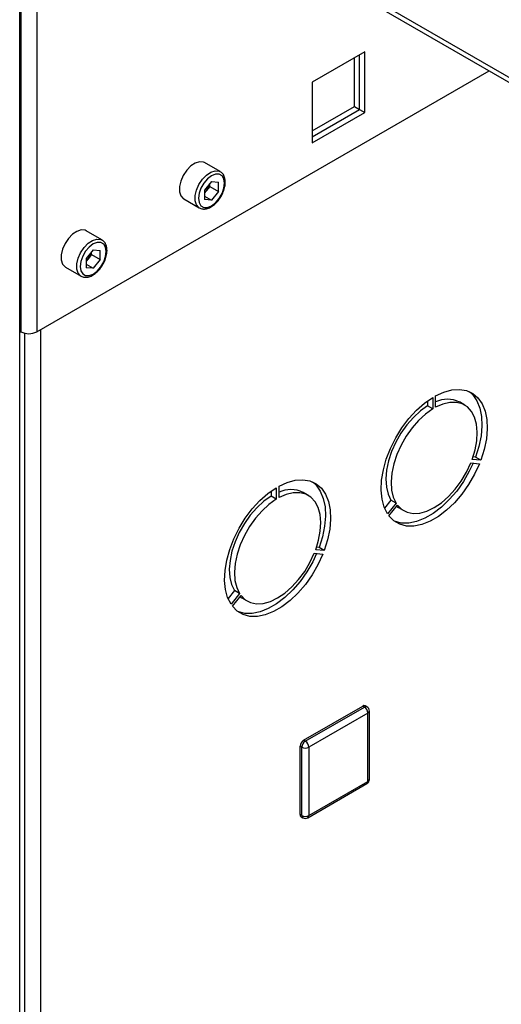
# Paper-space layout 'Blatt3' of a CAD drawing. Units: millimetres. Extents: x 0 to 4200, y 0 to 2970.
# Drawn here: x 3705 to 3803, y 922 to 1122 of the extents above; entities that cross this region are included whole.
import ezdxf

# ---------------------------------------------------------------- set-up
doc = ezdxf.new("R2010")
doc.units = ezdxf.units.MM
doc.linetypes.add('SLD-Durchgehend', pattern=[0])
doc.layers.add('SLD-0', color=7, linetype='SLD-Durchgehend', lineweight=30)

psp = doc.layouts.new('Blatt3')

# ---------------------------------------------------------------- linework, layer by layer
at = {"layer": 'SLD-0', "ltscale": 10}
for p, q in [((3705.51, 1248.45), (3705.51, 1059.02)), ((3708.76, 1249.03), (3708.76, 1059.02)), ((3705.27, 599.97), (3705.27, 1246.74)), ((3734.22, 1151.45), (3839.15, 1090.88)), ((3734.84, 1150.08), (3839.78, 1089.5)), ((3775.41, 1115.91), (3764.73, 1109.75)), ((3774.35, 1104.19), (3774.35, 1115.3)), ((3775.41, 1103.58), (3775.41, 1115.91)), ((3773.29, 1104.8), (3773.29, 1114.68)), ((3708.76, 1059.02), (3800.67, 1112.08)), ((3764.73, 1109.75), (3764.73, 1097.42)), ((3764.73, 1099.86), (3773.29, 1104.8)), ((3764.73, 1098.64), (3774.35, 1104.19)), ((3764.73, 1097.42), (3775.41, 1103.58)), ((3773.29, 1104.8), (3774.35, 1104.19)), ((3774.35, 1104.19), (3775.41, 1103.58)), ((3746.03, 1091.57), (3742.85, 1093.4)), ((3744.26, 1089.58), (3742.84, 1087.81)), ((3744.26, 1089.58), (3745.68, 1089.45)), ((3745.68, 1087.55), (3745.68, 1089.45)), ((3742.84, 1087.81), (3742.84, 1085.91)), ((3743.2, 1087.69), (3742.84, 1087.24)), ((3743.91, 1088.57), (3743.2, 1087.69)), ((3743.91, 1088.57), (3743.91, 1089.15)), ((3743.91, 1088.57), (3745.68, 1087.55)), ((3745.68, 1087.55), (3744.26, 1085.79)), ((3738.6, 1086.04), (3741.78, 1084.2)), ((3742.84, 1086.61), (3744.26, 1085.79)), ((3744.26, 1085.79), (3742.84, 1085.91)), ((3721.99, 1077.69), (3718.81, 1079.52)), ((3720.22, 1075.7), (3718.8, 1073.93)), ((3719.87, 1074.7), (3719.87, 1075.27)), ((3720.22, 1075.7), (3721.64, 1075.57)), ((3721.64, 1073.68), (3721.64, 1075.57)), ((3718.8, 1073.93), (3718.8, 1072.03)), ((3719.16, 1073.81), (3718.8, 1073.36)), ((3719.87, 1074.7), (3719.16, 1073.81)), ((3719.87, 1074.7), (3721.64, 1073.68)), ((3721.64, 1073.68), (3720.22, 1071.91)), ((3714.56, 1072.16), (3717.74, 1070.33)), ((3718.8, 1072.73), (3720.22, 1071.91)), ((3720.22, 1071.91), (3718.8, 1072.03)), ((3709.47, 1059.43), (3709.47, 693.21)), ((3705.27, 1059.16), (3705.51, 1059.02)), ((3706.22, 1058.74), (3706.22, 692.4)), ((3789.23, 1045.66), (3789.23, 1043.33)), ((3789.8, 1043.66), (3789.8, 1045.99)), ((3788.17, 1044.96), (3788.17, 1043.94)), ((3789.23, 1043.33), (3788.17, 1043.94)), ((3795.71, 1044.11), (3794.65, 1044.73)), ((3797.93, 1033.52), (3797.42, 1033.56)), ((3798.99, 1032.91), (3797.93, 1033.52)), ((3796.96, 1032.33), (3798.71, 1032.18)), ((3798.99, 1032.91), (3797.25, 1033.06)), ((3757.41, 1027.29), (3757.41, 1024.96)), ((3757.98, 1025.29), (3757.98, 1027.62)), ((3756.35, 1026.59), (3756.35, 1025.58)), ((3757.41, 1024.96), (3756.35, 1025.58)), ((3763.89, 1025.75), (3762.83, 1026.36)), ((3780.72, 1024.75), (3779.43, 1023.14)), ((3781.78, 1024.14), (3780.04, 1021.96)), ((3780.32, 1021.56), (3782.07, 1023.73)), ((3781.78, 1024.14), (3780.72, 1024.75)), ((3782.25, 1023.25), (3783.32, 1022.64)), ((3766.11, 1015.15), (3765.6, 1015.19)), ((3767.17, 1014.54), (3766.11, 1015.15)), ((3765.14, 1013.96), (3766.89, 1013.81)), ((3767.17, 1014.54), (3765.43, 1014.69)), ((3748.9, 1006.38), (3747.61, 1004.77)), ((3749.96, 1005.77), (3748.22, 1003.59)), ((3748.5, 1003.19), (3750.25, 1005.36)), ((3749.96, 1005.77), (3748.9, 1006.38)), ((3750.43, 1004.88), (3751.5, 1004.27)), ((3762.96, 975.96), (3774.98, 982.89)), ((3763.32, 975.75), (3775.34, 982.69)), ((3776.04, 981.47), (3764.02, 974.53)), ((3775.34, 982.69), (3774.98, 982.89)), ((3775.84, 982.74), (3775.48, 982.94)), ((3776.04, 967.58), (3776.04, 981.47)), ((3776.34, 967.99), (3776.34, 981.87)), ((3763.32, 975.75), (3762.96, 975.96)), ((3762.61, 974.53), (3762.26, 974.73)), ((3762.26, 960.85), (3762.26, 974.73)), ((3762.61, 960.65), (3762.61, 974.53)), ((3764.02, 974.53), (3764.02, 960.65)), ((3763.82, 960.19), (3775.84, 967.13)), ((3764.02, 960.65), (3776.04, 967.58)), ((3762.61, 960.65), (3762.26, 960.85)), ((3762.46, 960.39), (3762.82, 960.19))]:
    psp.add_line(p, q, dxfattribs=at)
at = {"layer": 'SLD-0', "ltscale": 10, "flags": 128}
for points in [[(3742.85, 1093.4), (3742.6, 1093.52), (3741.82, 1093.59), (3740.95, 1093.31), (3740.06, 1092.72), (3739.22, 1091.86), (3738.52, 1090.81), (3738.02, 1089.66), (3737.75, 1088.52), (3737.75, 1087.49), (3738.02, 1086.65), (3738.52, 1086.09), (3738.6, 1086.04)], [(3741.77, 1084.21), (3741.7, 1084.25), (3741.2, 1084.82), (3740.93, 1085.65), (3740.93, 1086.69), (3741.2, 1087.83), (3741.7, 1088.97), (3742.4, 1090.02), (3743.24, 1090.88), (3744.13, 1091.48), (3745, 1091.75), (3745.78, 1091.68), (3746.06, 1091.55)], [(3746.91, 1089.21), (3746.78, 1090.08), (3746.41, 1090.72), (3745.82, 1091.06), (3745.08, 1091.07), (3744.26, 1090.74), (3743.44, 1090.12), (3742.7, 1089.26), (3742.11, 1088.24), (3741.74, 1087.17), (3741.61, 1086.15), (3741.74, 1085.28), (3742.11, 1084.64), (3742.7, 1084.3), (3743.44, 1084.3), (3744.26, 1084.62), (3745.08, 1085.24), (3745.82, 1086.1), (3746.41, 1087.12), (3746.78, 1088.19), (3746.91, 1089.21)], [(3718.81, 1079.52), (3718.56, 1079.64), (3717.78, 1079.71), (3716.91, 1079.43), (3716.01, 1078.84), (3715.18, 1077.98), (3714.48, 1076.93), (3713.98, 1075.79), (3713.71, 1074.64), (3713.71, 1073.61), (3713.98, 1072.77), (3714.48, 1072.21), (3714.56, 1072.16)], [(3717.73, 1070.33), (3717.66, 1070.37), (3717.16, 1070.94), (3716.89, 1071.77), (3716.89, 1072.81), (3717.16, 1073.95), (3717.66, 1075.09), (3718.36, 1076.14), (3719.2, 1077), (3720.09, 1077.6), (3720.96, 1077.87), (3721.74, 1077.8), (3722.02, 1077.67)], [(3722.87, 1075.33), (3722.74, 1076.2), (3722.36, 1076.84), (3721.78, 1077.18), (3721.04, 1077.19), (3720.22, 1076.86), (3719.4, 1076.24), (3718.66, 1075.38), (3718.07, 1074.36), (3717.7, 1073.29), (3717.57, 1072.27), (3717.7, 1071.4), (3718.07, 1070.76), (3718.66, 1070.43), (3719.4, 1070.42), (3720.22, 1070.74), (3721.04, 1071.36), (3721.78, 1072.22), (3722.36, 1073.24), (3722.74, 1074.31), (3722.87, 1075.33)], [(3789.8, 1045.99), (3791.48, 1046.75), (3793.11, 1047.19), (3794.66, 1047.29), (3796.08, 1047.04), (3797.34, 1046.46), (3798.4, 1045.56), (3799.25, 1044.36), (3799.85, 1042.88), (3800.21, 1041.17), (3800.29, 1039.27), (3800.12, 1037.23), (3799.68, 1035.09), (3798.99, 1032.91)], [(3780.04, 1021.96), (3779.35, 1023.35), (3778.91, 1024.99), (3778.74, 1026.83), (3778.82, 1028.83), (3779.18, 1030.94), (3779.78, 1033.12), (3780.63, 1035.3), (3781.69, 1037.43), (3782.95, 1039.47), (3784.37, 1041.35), (3785.91, 1043.04), (3787.55, 1044.48), (3789.23, 1045.66)], [(3796.59, 1046.86), (3797.34, 1046.17), (3798.19, 1044.97), (3798.79, 1043.49), (3799.15, 1041.79), (3799.23, 1039.89), (3799.06, 1037.84), (3798.62, 1035.7), (3797.93, 1033.52)], [(3788.17, 1043.94), (3786.7, 1042.9), (3785.28, 1041.59), (3783.95, 1040.07), (3782.75, 1038.38), (3781.71, 1036.56), (3780.86, 1034.67), (3780.23, 1032.76), (3779.84, 1030.88), (3779.69, 1029.09), (3779.79, 1027.44), (3780.14, 1025.98), (3780.72, 1024.75)], [(3789.23, 1043.33), (3787.76, 1042.28), (3786.34, 1040.98), (3785.01, 1039.46), (3783.81, 1037.77), (3782.77, 1035.95), (3781.92, 1034.05), (3781.29, 1032.14), (3780.9, 1030.27), (3780.75, 1028.48), (3780.85, 1026.83), (3781.2, 1025.37), (3781.78, 1024.14)], [(3797.25, 1033.06), (3797.83, 1034.97), (3798.18, 1036.84), (3798.28, 1038.6), (3798.13, 1040.22), (3797.74, 1041.64), (3797.11, 1042.82), (3796.26, 1043.74), (3795.22, 1044.36), (3794.02, 1044.66), (3792.69, 1044.65), (3791.27, 1044.31), (3789.8, 1043.66)], [(3798.71, 1032.18), (3797.71, 1030.02), (3796.52, 1027.95), (3795.15, 1026.01), (3793.64, 1024.25), (3792.03, 1022.72), (3790.36, 1021.45), (3788.67, 1020.47), (3787, 1019.81), (3785.39, 1019.49), (3783.88, 1019.51), (3782.51, 1019.86), (3781.32, 1020.56), (3780.32, 1021.56)], [(3797.44, 1032.29), (3796.65, 1030.63), (3795.46, 1028.56), (3794.09, 1026.62), (3792.58, 1024.87), (3790.97, 1023.33), (3789.3, 1022.06), (3787.61, 1021.09), (3785.94, 1020.43), (3784.33, 1020.1), (3782.82, 1020.12), (3781.45, 1020.48), (3781.38, 1020.51)], [(3782.07, 1023.73), (3782.95, 1022.87), (3784.02, 1022.31), (3785.25, 1022.07), (3786.6, 1022.14), (3788.04, 1022.54), (3789.51, 1023.25), (3790.99, 1024.25), (3792.42, 1025.5), (3793.78, 1026.99), (3795.01, 1028.65), (3796.08, 1030.45), (3796.96, 1032.33)], [(3748.22, 1003.59), (3747.53, 1004.98), (3747.09, 1006.62), (3746.92, 1008.46), (3747, 1010.46), (3747.36, 1012.57), (3747.96, 1014.75), (3748.81, 1016.93), (3749.87, 1019.06), (3751.13, 1021.1), (3752.55, 1022.98), (3754.1, 1024.67), (3755.73, 1026.12), (3757.41, 1027.29)], [(3757.98, 1027.62), (3759.66, 1028.39), (3761.29, 1028.82), (3762.84, 1028.92), (3764.26, 1028.68), (3765.52, 1028.09), (3766.58, 1027.19), (3767.43, 1025.99), (3768.03, 1024.51), (3768.39, 1022.8), (3768.47, 1020.9), (3768.3, 1018.86), (3767.86, 1016.72), (3767.17, 1014.54)], [(3764.77, 1028.49), (3765.52, 1027.8), (3766.37, 1026.6), (3766.97, 1025.12), (3767.33, 1023.42), (3767.41, 1021.52), (3767.24, 1019.47), (3766.8, 1017.33), (3766.11, 1015.15)], [(3756.35, 1025.58), (3754.88, 1024.53), (3753.46, 1023.22), (3752.13, 1021.7), (3750.93, 1020.01), (3749.89, 1018.19), (3749.04, 1016.3), (3748.41, 1014.39), (3748.02, 1012.51), (3747.87, 1010.72), (3747.97, 1009.07), (3748.32, 1007.61), (3748.9, 1006.38)], [(3765.43, 1014.69), (3766.01, 1016.6), (3766.36, 1018.47), (3766.46, 1020.23), (3766.31, 1021.85), (3765.92, 1023.27), (3765.29, 1024.45), (3764.44, 1025.37), (3763.4, 1025.99), (3762.2, 1026.29), (3760.87, 1026.28), (3759.45, 1025.94), (3757.98, 1025.29)], [(3757.41, 1024.96), (3755.94, 1023.91), (3754.52, 1022.61), (3753.19, 1021.09), (3751.99, 1019.4), (3750.95, 1017.58), (3750.1, 1015.69), (3749.47, 1013.77), (3749.08, 1011.9), (3748.93, 1010.11), (3749.03, 1008.46), (3749.38, 1007), (3749.96, 1005.77)], [(3781.88, 1023.5), (3781.89, 1023.49), (3782.25, 1023.25)], [(3766.89, 1013.81), (3765.89, 1011.65), (3764.7, 1009.58), (3763.33, 1007.64), (3761.82, 1005.88), (3760.21, 1004.35), (3758.54, 1003.08), (3756.85, 1002.1), (3755.18, 1001.45), (3753.57, 1001.12), (3752.06, 1001.14), (3750.69, 1001.49), (3749.5, 1002.19), (3748.5, 1003.19)], [(3765.62, 1013.92), (3764.83, 1012.26), (3763.64, 1010.19), (3762.27, 1008.25), (3760.76, 1006.5), (3759.15, 1004.96), (3757.48, 1003.69), (3755.79, 1002.72), (3754.12, 1002.06), (3752.51, 1001.73), (3751, 1001.75), (3749.63, 1002.11), (3749.56, 1002.14)], [(3750.25, 1005.36), (3751.13, 1004.5), (3752.2, 1003.94), (3753.43, 1003.7), (3754.78, 1003.78), (3756.22, 1004.17), (3757.7, 1004.88), (3759.17, 1005.88), (3760.61, 1007.14), (3761.96, 1008.62), (3763.19, 1010.28), (3764.26, 1012.08), (3765.14, 1013.96)], [(3750.06, 1005.13), (3750.07, 1005.12), (3750.43, 1004.88)]]:
    psp.add_lwpolyline(points, dxfattribs=at)
at = {"layer": 'SLD-0', "ltscale": 100}
for centre, radius, start, end in [((3740.93, 1089.5), 2.91, 311.068, 321.4603), ((3740.68, 1089.75), 3.26, 320.7779, 348.304), ((3716.64, 1075.87), 3.26, 320.7779, 348.304), ((3716.89, 1075.62), 2.91, 311.068, 321.4603), ((3707.14, 1062.16), 3.54, 242.6097, 297.3903), ((3792.18, 1039.61), 5.68, 64.198, 114.808), ((3760.36, 1021.24), 5.68, 64.198, 114.808), ((3775.28, 982.49), 0.503, 65.6929, 125.6176), ((3775.63, 982.28), 0.503, 65.6929, 125.6176), ((3774.51, 981.4), 1.54, 2.6055, 57.3945), ((3775.34, 981.87), 1, 0, 60.0027), ((3775.84, 981.92), 0.503, 294.3747, 354.3052), ((3763.79, 974.66), 1.54, 122.6055, 177.3945), ((3764.14, 974.46), 1.54, 122.6055, 177.3945), ((3762.49, 974.46), 1.54, 2.6055, 57.3945), ((3763.32, 975.89), 1.54, 242.6097, 297.3903), ((3775.34, 967.99), 1, 299.9973, 0), ((3775.55, 967.53), 0.493, 305.0133, 6.2988), ((3775.84, 968.04), 0.503, 294.3747, 354.3052), ((3762.75, 960.8), 0.493, 173.7012, 234.9867), ((3763.32, 962.01), 1.54, 242.6097, 297.3903), ((3763.1, 960.59), 0.493, 173.7012, 234.9867), ((3763.32, 961.05), 1, 240.0027, 299.9973), ((3763.53, 960.59), 0.493, 305.0133, 6.2988)]:
    psp.add_arc(centre, radius, start, end, dxfattribs=at)
at = {"layer": 'SLD-0', "ltscale": 10}
for points, knots in [([(3747.06, 1089.42), (3747.05, 1089.59), (3747.03, 1090.1), (3746.8, 1090.78), (3746.44, 1091.32), (3746.14, 1091.47), (3746.05, 1091.51)], [0, 0, 0, 0, 0.191812, 0.557265, 0.87167, 1, 1, 1, 1]), ([(3746.01, 1086.26), (3746.1, 1086.4), (3746.42, 1086.85), (3746.78, 1087.72), (3747.03, 1088.66), (3747.05, 1089.21), (3747.06, 1089.42)], [0, 0, 0, 0, 0.1394787, 0.4668102, 0.7957769, 1, 1, 1, 1]), ([(3741.77, 1084.21), (3742, 1084.12), (3742.45, 1083.92), (3743.24, 1083.98), (3744.07, 1084.29), (3744.89, 1084.88), (3745.57, 1085.56), (3745.89, 1086.07), (3746.01, 1086.26)], [0, 0, 0, 0, 0.167873, 0.338433, 0.516376, 0.703005, 0.891893, 1, 1, 1, 1]), ([(3723.02, 1075.54), (3723.01, 1075.71), (3722.99, 1076.22), (3722.76, 1076.9), (3722.4, 1077.44), (3722.09, 1077.59), (3722.01, 1077.63)], [0, 0, 0, 0, 0.191812, 0.557265, 0.87167, 1, 1, 1, 1]), ([(3721.97, 1072.38), (3722.06, 1072.52), (3722.38, 1072.97), (3722.74, 1073.84), (3722.98, 1074.78), (3723.01, 1075.33), (3723.02, 1075.54)], [0, 0, 0, 0, 0.1394787, 0.4668102, 0.7957769, 1, 1, 1, 1]), ([(3717.73, 1070.34), (3717.96, 1070.24), (3718.41, 1070.04), (3719.2, 1070.1), (3720.02, 1070.41), (3720.85, 1071), (3721.53, 1071.68), (3721.85, 1072.2), (3721.97, 1072.38)], [0, 0, 0, 0, 0.167873, 0.338433, 0.516376, 0.703005, 0.891893, 1, 1, 1, 1])]:
    psp.add_open_spline(points, degree=3, knots=knots, dxfattribs=at)

doc.saveas('drawing.dxf')
